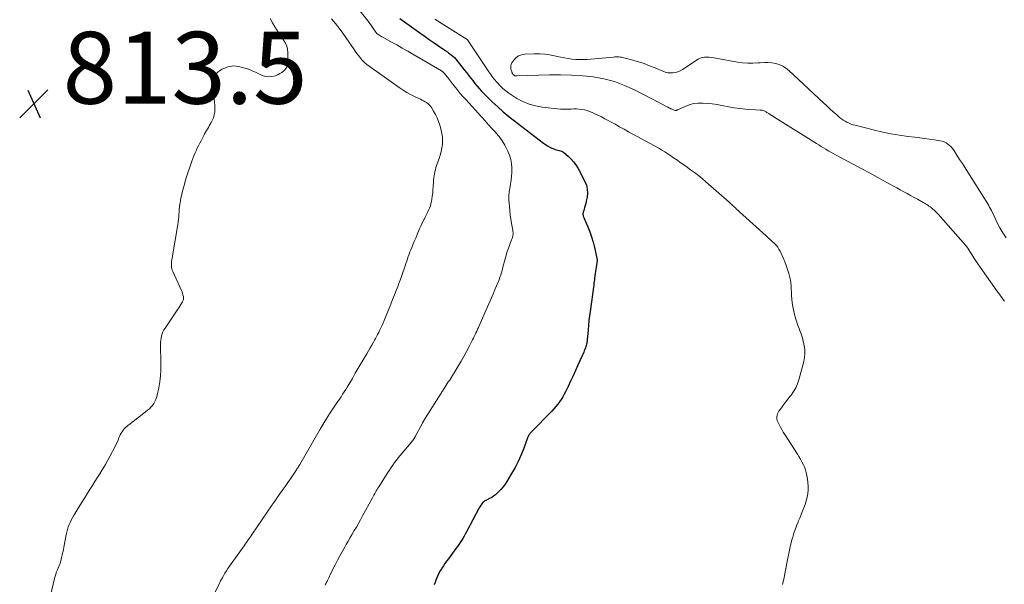
# Model space of a CAD drawing. Units: feet. Extents: x 1910000 to 1915000, y 545000 to 550000.
# Drawn here: x 1912304 to 1912578, y 549396 to 549553 of the extents above; entities that cross this region are included whole.
import ezdxf

# ---------------------------------------------------------------- set-up
doc = ezdxf.new("R2010")
doc.units = ezdxf.units.FT
doc.header["$LTSCALE"] = 100
doc.header["$MEASUREMENT"] = 0
for name, color, linetype, lineweight in [('CONTOUR INDEX', 32, 'Continuous', 25), ('CONTOUR INTERMEDIATE', 40, 'Continuous', 15), ('SPOT ELEVATION', 7, 'Continuous', 15)]:
    doc.layers.add(name, color=color, linetype=linetype, lineweight=lineweight)
doc.styles.add('slant', font='romans.shx', dxfattribs={"oblique": 14.999978})

# ---------------------------------------------------------------- blocks, each defined once
blk = doc.blocks.new('SPOT')
at = {"layer": 'SPOT ELEVATION', "lineweight": 25}
for p, q in [((-3.95, -3.95), (3.86, 3.85)), ((-1.67, 3.81), (1.74, -3.97))]:
    blk.add_line(p, q, dxfattribs=at)

msp = doc.modelspace()

# ---------------------------------------------------------------- linework, layer by layer
at = {"layer": 'CONTOUR INDEX', "elevation": 800, "flags": 128}
msp.add_lwpolyline([(1912409.41, 549553.07), (1912415.32, 549548.9), (1912416.47, 549548.09), (1912417.61, 549547.29), (1912418.76, 549546.48), (1912419.91, 549545.68), (1912421.94, 549544.27), (1912422.07, 549544.18), (1912422.21, 549544.09), (1912422.35, 549544), (1912422.49, 549543.91), (1912422.63, 549543.83), (1912422.77, 549543.74), (1912422.9, 549543.65), (1912423.04, 549543.55), (1912423.74, 549543.03), (1912424.2, 549542.65), (1912424.65, 549542.25), (1912425.06, 549541.81), (1912425.44, 549541.36), (1912427.39, 549538.87), (1912427.98, 549538.11), (1912428.57, 549537.35), (1912429.15, 549536.59), (1912429.73, 549535.82), (1912430.32, 549535.07), (1912430.93, 549534.33), (1912431.56, 549533.61), (1912432.22, 549532.91), (1912433.74, 549531.34), (1912435.19, 549529.9), (1912436.68, 549528.5), (1912438.24, 549527.16), (1912439.83, 549525.87), (1912449.43, 549518.41), (1912449.99, 549518.02), (1912450.56, 549517.65), (1912451.16, 549517.34), (1912451.78, 549517.06), (1912452.34, 549516.83), (1912452.69, 549516.7), (1912453.05, 549516.58), (1912453.42, 549516.49), (1912453.79, 549516.42), (1912454.15, 549516.33), (1912454.5, 549516.2), (1912454.82, 549516.02), (1912455.12, 549515.8), (1912456.27, 549514.85), (1912457.08, 549514.09), (1912457.82, 549513.27), (1912458.47, 549512.37), (1912459.04, 549511.42), (1912460.94, 549507.81), (1912461.36, 549506.75), (1912461.63, 549505.67), (1912461.67, 549504.55), (1912461.56, 549503.41), (1912461.32, 549502.28), (1912461.19, 549501.69), (1912461.05, 549501.1), (1912460.89, 549500.52), (1912460.71, 549499.94), (1912460.49, 549499.22), (1912460.44, 549499.01), (1912460.41, 549498.79), (1912460.42, 549498.57), (1912460.45, 549498.36), (1912460.51, 549498.14), (1912460.57, 549497.93), (1912460.65, 549497.72), (1912460.73, 549497.51), (1912461.77, 549495.16), (1912462.33, 549493.76), (1912462.84, 549492.35), (1912463.25, 549490.91), (1912463.61, 549489.45), (1912464.35, 549486.02), (1912464.36, 549485.99), (1912464.36, 549485.97), (1912464.36, 549485.95), (1912464.36, 549485.93), (1912464.36, 549485.84), (1912464.36, 549485.82), (1912464.36, 549485.8), (1912464.35, 549485.78), (1912464.35, 549485.76), (1912464.18, 549484.59), (1912464.09, 549483.98), (1912464, 549483.37), (1912463.92, 549482.77), (1912463.83, 549482.16), (1912463.67, 549480.91), (1912463.61, 549480.45), (1912463.55, 549479.98), (1912463.48, 549479.52), (1912463.42, 549479.06), (1912462.41, 549471.65), (1912462.24, 549470.38), (1912462.09, 549469.1), (1912461.96, 549467.83), (1912461.84, 549466.55), (1912461.68, 549464.6), (1912461.65, 549464.3), (1912461.62, 549463.99), (1912461.59, 549463.68), (1912461.55, 549463.38), (1912461.51, 549463.08), (1912461.45, 549462.78), (1912461.38, 549462.48), (1912461.31, 549462.18), (1912461.23, 549461.92), (1912461.1, 549461.49), (1912460.95, 549461.07), (1912460.79, 549460.66), (1912460.62, 549460.25), (1912459.02, 549456.66), (1912458.35, 549455.18), (1912457.67, 549453.69), (1912456.98, 549452.22), (1912456.27, 549450.74), (1912455.58, 549449.3), (1912455.2, 549448.57), (1912454.79, 549447.84), (1912454.35, 549447.14), (1912453.88, 549446.46), (1912453.38, 549445.79), (1912452.87, 549445.14), (1912452.32, 549444.52), (1912451.75, 549443.91), (1912445.99, 549438), (1912445.83, 549437.83), (1912445.68, 549437.65), (1912445.54, 549437.46), (1912445.4, 549437.27), (1912445.29, 549437.07), (1912445.17, 549436.86), (1912445.08, 549436.65), (1912444.99, 549436.43), (1912443.84, 549433.32), (1912443.14, 549431.56), (1912442.37, 549429.84), (1912441.51, 549428.17), (1912440.57, 549426.53), (1912439.26, 549424.35), (1912438.75, 549423.57), (1912438.2, 549422.82), (1912437.59, 549422.12), (1912436.95, 549421.44), (1912436.53, 549421.04), (1912436.05, 549420.61), (1912435.55, 549420.22), (1912435.01, 549419.87), (1912434.44, 549419.56), (1912433.56, 549419.13), (1912433.42, 549419.06), (1912433.28, 549418.99), (1912433.15, 549418.91), (1912433.01, 549418.84), (1912432.89, 549418.76), (1912432.77, 549418.66), (1912432.66, 549418.56), (1912432.56, 549418.44), (1912432.31, 549418.13), (1912432.1, 549417.84), (1912431.91, 549417.55), (1912431.72, 549417.26), (1912431.55, 549416.95), (1912427.99, 549410.31), (1912427.66, 549409.71), (1912427.32, 549409.11), (1912426.97, 549408.51), (1912426.61, 549407.93), (1912426.24, 549407.35), (1912425.86, 549406.77), (1912425.47, 549406.21), (1912425.06, 549405.65), (1912422.95, 549402.79), (1912422.48, 549402.15), (1912422.02, 549401.5), (1912421.57, 549400.85), (1912421.13, 549400.19), (1912421.03, 549400.03), (1912420.67, 549399.44), (1912420.33, 549398.83), (1912420.02, 549398.2), (1912419.74, 549397.56), (1912419.5, 549396.9), (1912419.26, 549396.24), (1912419.05, 549395.57)], dxfattribs=at)
at = {"layer": 'CONTOUR INTERMEDIATE', "flags": 128}
for points, elevation in [([(1912394.5, 549560.06), (1912400.59, 549552.32), (1912400.98, 549551.81), (1912401.37, 549551.3), (1912401.74, 549550.78), (1912402.11, 549550.26), (1912402.76, 549549.33), (1912402.8, 549549.27), (1912402.85, 549549.2), (1912402.89, 549549.14), (1912402.94, 549549.08), (1912402.99, 549549.03), (1912403.04, 549548.97), (1912403.1, 549548.93), (1912403.16, 549548.88), (1912403.59, 549548.58), (1912403.87, 549548.39), (1912404.15, 549548.21), (1912404.45, 549548.03), (1912404.74, 549547.87), (1912407.15, 549546.56), (1912408.65, 549545.74), (1912410.14, 549544.9), (1912411.63, 549544.06), (1912413.11, 549543.2), (1912421.04, 549538.57), (1912421.15, 549538.5), (1912421.25, 549538.44), (1912421.35, 549538.36), (1912421.45, 549538.29), (1912421.54, 549538.21), (1912421.63, 549538.12), (1912421.72, 549538.03), (1912421.8, 549537.94), (1912422.01, 549537.68), (1912422.19, 549537.45), (1912422.37, 549537.23), (1912422.54, 549537), (1912422.72, 549536.77), (1912424.11, 549534.95), (1912425, 549533.82), (1912425.9, 549532.7), (1912426.83, 549531.61), (1912427.79, 549530.54), (1912432.19, 549525.71), (1912433.18, 549524.62), (1912434.16, 549523.54), (1912435.15, 549522.46), (1912436.13, 549521.37), (1912436.16, 549521.34), (1912437.08, 549520.24), (1912437.92, 549519.09), (1912438.67, 549517.87), (1912439.34, 549516.6), (1912439.54, 549516.17), (1912439.98, 549515.06), (1912440.32, 549513.93), (1912440.51, 549512.77), (1912440.61, 549511.58), (1912440.61, 549511.31), (1912440.6, 549510.24), (1912440.54, 549509.17), (1912440.43, 549508.11), (1912440.27, 549507.05), (1912440.03, 549505.72), (1912439.96, 549505.33), (1912439.9, 549504.93), (1912439.85, 549504.54), (1912439.8, 549504.14), (1912439.77, 549503.75), (1912439.75, 549503.35), (1912439.76, 549502.95), (1912439.78, 549502.56), (1912439.93, 549500.91), (1912440.06, 549499.7), (1912440.2, 549498.48), (1912440.38, 549497.27), (1912440.57, 549496.06), (1912440.89, 549494.2), (1912440.94, 549493.87), (1912440.96, 549493.53), (1912440.95, 549493.19), (1912440.92, 549492.86), (1912440.86, 549492.52), (1912440.78, 549492.19), (1912440.69, 549491.87), (1912440.57, 549491.55), (1912440.04, 549490.23), (1912439.66, 549489.24), (1912439.31, 549488.25), (1912439.01, 549487.24), (1912438.73, 549486.22), (1912438.16, 549483.95), (1912438.05, 549483.51), (1912437.93, 549483.06), (1912437.8, 549482.62), (1912437.67, 549482.18), (1912437.53, 549481.74), (1912437.38, 549481.31), (1912437.22, 549480.88), (1912437.05, 549480.45), (1912436.01, 549477.92), (1912435.3, 549476.23), (1912434.59, 549474.54), (1912433.86, 549472.86), (1912433.12, 549471.19), (1912431.53, 549467.63), (1912431.31, 549467.14), (1912431.09, 549466.65), (1912430.86, 549466.16), (1912430.63, 549465.67), (1912430.4, 549465.18), (1912430.17, 549464.69), (1912429.93, 549464.2), (1912429.69, 549463.72), (1912428.75, 549461.88), (1912428.02, 549460.49), (1912427.27, 549459.11), (1912426.48, 549457.75), (1912425.67, 549456.41), (1912423.23, 549452.46), (1912422.94, 549452), (1912422.66, 549451.55), (1912422.37, 549451.1), (1912422.08, 549450.65), (1912421.78, 549450.2), (1912421.49, 549449.76), (1912421.2, 549449.31), (1912420.92, 549448.85), (1912416.61, 549441.99), (1912416.33, 549441.53), (1912416.05, 549441.07), (1912415.79, 549440.6), (1912415.53, 549440.13), (1912413.73, 549436.8), (1912413.68, 549436.71), (1912413.63, 549436.62), (1912413.59, 549436.53), (1912413.54, 549436.44), (1912413.49, 549436.35), (1912413.44, 549436.26), (1912413.39, 549436.18), (1912413.33, 549436.09), (1912413.32, 549436.08), (1912413.26, 549435.99), (1912413.2, 549435.9), (1912413.13, 549435.81), (1912413.06, 549435.73), (1912410.09, 549432.21), (1912409.55, 549431.56), (1912409.03, 549430.91), (1912408.51, 549430.24), (1912408.01, 549429.57), (1912407.52, 549428.89), (1912407.03, 549428.2), (1912406.57, 549427.51), (1912406.11, 549426.8), (1912403.59, 549422.86), (1912403.36, 549422.48), (1912403.12, 549422.1), (1912402.9, 549421.72), (1912402.67, 549421.33), (1912402.46, 549420.94), (1912402.24, 549420.55), (1912402.02, 549420.16), (1912401.81, 549419.77), (1912399.01, 549414.62), (1912398.47, 549413.63), (1912397.91, 549412.64), (1912397.35, 549411.66), (1912396.78, 549410.69), (1912396.21, 549409.71), (1912395.64, 549408.74), (1912395.07, 549407.76), (1912394.51, 549406.78), (1912394.19, 549406.22), (1912393.47, 549404.95), (1912392.77, 549403.68), (1912392.09, 549402.4), (1912391.43, 549401.1), (1912390.27, 549398.81), (1912390.06, 549398.4), (1912389.85, 549397.98), (1912389.65, 549397.56), (1912389.46, 549397.13), (1912389.3, 549396.8), (1912389.18, 549396.55), (1912389.06, 549396.29), (1912388.93, 549396.04), (1912388.8, 549395.78), (1912388.67, 549395.53)], 804), ([(1912373.39, 549553.06), (1912374.02, 549551.89), (1912374.7, 549550.75), (1912375.13, 549550.06), (1912375.63, 549549.28), (1912376.13, 549548.51), (1912376.66, 549547.75), (1912377.2, 549547), (1912377.66, 549546.23), (1912378.01, 549545.42), (1912378.21, 549544.56), (1912378.3, 549543.66), (1912378.31, 549540.86), (1912378.24, 549540.3), (1912378.1, 549539.76), (1912377.83, 549539.28), (1912377.48, 549538.83), (1912377.04, 549538.43), (1912376.58, 549538.08), (1912376.08, 549537.78), (1912375.55, 549537.52), (1912374.8, 549537.2), (1912373.87, 549536.94), (1912372.96, 549536.84), (1912372.04, 549536.98), (1912371.13, 549537.28), (1912369.32, 549538.15), (1912368.34, 549538.58), (1912367.35, 549538.97), (1912366.34, 549539.29), (1912365.31, 549539.58), (1912364.52, 549539.77), (1912363.88, 549539.88), (1912363.24, 549539.92), (1912362.6, 549539.86), (1912361.97, 549539.73), (1912361.43, 549539.58), (1912361.07, 549539.46), (1912360.71, 549539.33), (1912360.37, 549539.18), (1912360.04, 549539), (1912359.72, 549538.82), (1912359.26, 549538.52), (1912358.84, 549538.18), (1912358.46, 549537.78), (1912358.13, 549537.34), (1912357.75, 549536.77), (1912357.36, 549536), (1912357.11, 549535.21), (1912357.06, 549534.37), (1912357.14, 549533.51), (1912357.56, 549531.62), (1912357.73, 549530.73), (1912357.86, 549529.84), (1912357.95, 549528.94), (1912358, 549528.04), (1912358, 549527.91), (1912357.95, 549527.08), (1912357.82, 549526.28), (1912357.57, 549525.5), (1912357.23, 549524.75), (1912356.93, 549524.19), (1912356.68, 549523.73), (1912356.42, 549523.28), (1912356.16, 549522.82), (1912355.89, 549522.37), (1912355.62, 549521.92), (1912355.37, 549521.47), (1912355.11, 549521.01), (1912354.87, 549520.54), (1912354.12, 549519.1), (1912353.76, 549518.4), (1912353.41, 549517.7), (1912353.06, 549517), (1912352.72, 549516.3), (1912352.39, 549515.59), (1912352.08, 549514.87), (1912351.81, 549514.14), (1912351.55, 549513.4), (1912350.11, 549509.02), (1912349.74, 549507.83), (1912349.39, 549506.64), (1912349.08, 549505.44), (1912348.79, 549504.23), (1912348.44, 549502.65), (1912348.36, 549502.22), (1912348.28, 549501.8), (1912348.21, 549501.37), (1912348.16, 549500.94), (1912348.11, 549500.52), (1912348.07, 549500.09), (1912348.04, 549499.66), (1912348.01, 549499.23), (1912347.98, 549498.66), (1912347.93, 549497.94), (1912347.87, 549497.23), (1912347.78, 549496.52), (1912347.67, 549495.82), (1912345.99, 549485.98), (1912345.93, 549485.57), (1912345.89, 549485.15), (1912345.88, 549484.73), (1912345.88, 549484.31), (1912345.92, 549483.9), (1912346, 549483.49), (1912346.12, 549483.09), (1912346.27, 549482.71), (1912348.66, 549477.47), (1912348.83, 549477.07), (1912348.98, 549476.65), (1912349.1, 549476.23), (1912349.2, 549475.8), (1912349.23, 549475.38), (1912349.21, 549474.96), (1912349.09, 549474.56), (1912348.92, 549474.17), (1912348.82, 549474.01), (1912348.54, 549473.56), (1912348.26, 549473.1), (1912347.97, 549472.65), (1912347.67, 549472.21), (1912344.1, 549466.99), (1912343.79, 549466.47), (1912343.52, 549465.94), (1912343.3, 549465.39), (1912343.12, 549464.81), (1912343, 549464.22), (1912342.9, 549463.63), (1912342.86, 549463.03), (1912342.85, 549462.43), (1912342.96, 549457.09), (1912342.94, 549455.4), (1912342.84, 549453.71), (1912342.62, 549452.04), (1912342.33, 549450.38), (1912341.88, 549448.29), (1912341.72, 549447.69), (1912341.51, 549447.1), (1912341.25, 549446.54), (1912340.94, 549445.99), (1912340.58, 549445.48), (1912340.18, 549445), (1912339.74, 549444.56), (1912339.26, 549444.15), (1912336.82, 549442.24), (1912336.2, 549441.76), (1912335.57, 549441.27), (1912334.94, 549440.79), (1912334.31, 549440.31), (1912333.85, 549439.95), (1912333.46, 549439.64), (1912333.09, 549439.31), (1912332.75, 549438.95), (1912332.42, 549438.57), (1912332.13, 549438.17), (1912331.86, 549437.76), (1912331.64, 549437.32), (1912331.43, 549436.86), (1912331.28, 549436.47), (1912331.02, 549435.82), (1912330.74, 549435.17), (1912330.44, 549434.52), (1912330.13, 549433.89), (1912329.5, 549432.68), (1912328.85, 549431.45), (1912328.18, 549430.23), (1912327.49, 549429.03), (1912326.77, 549427.84), (1912326.6, 549427.55), (1912325.93, 549426.46), (1912325.25, 549425.38), (1912324.57, 549424.29), (1912323.89, 549423.21), (1912323.21, 549422.13), (1912322.53, 549421.05), (1912321.85, 549419.97), (1912321.17, 549418.88), (1912318.83, 549415.09), (1912318.44, 549414.44), (1912318.08, 549413.77), (1912317.75, 549413.09), (1912317.44, 549412.39), (1912317.18, 549411.68), (1912316.94, 549410.96), (1912316.75, 549410.23), (1912316.58, 549409.49), (1912315.94, 549406.06), (1912315.8, 549405.34), (1912315.65, 549404.62), (1912315.49, 549403.9), (1912315.32, 549403.18), (1912315.09, 549402.2), (1912315.03, 549401.98), (1912314.96, 549401.76), (1912314.88, 549401.54), (1912314.8, 549401.32), (1912314.71, 549401.1), (1912314.62, 549400.89), (1912314.53, 549400.67), (1912314.44, 549400.45), (1912314.14, 549399.74), (1912313.92, 549399.16), (1912313.71, 549398.57), (1912313.53, 549397.98), (1912313.37, 549397.38), (1912311.84, 549391.04)], 812), ([(1912390.44, 549553.02), (1912391.55, 549551.73), (1912392.6, 549550.39), (1912393.6, 549549.01), (1912396.09, 549545.42), (1912396.57, 549544.73), (1912397.04, 549544.05), (1912397.52, 549543.37), (1912398, 549542.68), (1912398.51, 549542.03), (1912399.06, 549541.41), (1912399.66, 549540.86), (1912400.31, 549540.34), (1912409.27, 549533.92), (1912410.34, 549533.19), (1912411.43, 549532.51), (1912412.57, 549531.9), (1912413.72, 549531.32), (1912415.17, 549530.65), (1912415.62, 549530.43), (1912416.05, 549530.2), (1912416.48, 549529.96), (1912416.9, 549529.7), (1912417.3, 549529.41), (1912417.66, 549529.09), (1912417.97, 549528.72), (1912418.25, 549528.32), (1912418.85, 549527.34), (1912419.37, 549526.41), (1912419.84, 549525.45), (1912420.22, 549524.46), (1912420.55, 549523.45), (1912420.94, 549522.08), (1912421.16, 549521.1), (1912421.3, 549520.11), (1912421.33, 549519.11), (1912421.28, 549518.1), (1912421.15, 549517.1), (1912420.96, 549516.1), (1912420.7, 549515.12), (1912420.39, 549514.16), (1912419.69, 549512.18), (1912419.5, 549511.62), (1912419.34, 549511.06), (1912419.2, 549510.49), (1912419.08, 549509.91), (1912418.99, 549509.33), (1912418.91, 549508.75), (1912418.85, 549508.17), (1912418.8, 549507.58), (1912418.74, 549506.39), (1912418.67, 549505.48), (1912418.59, 549504.57), (1912418.47, 549503.67), (1912418.33, 549502.76), (1912418.25, 549502.26), (1912418.11, 549501.62), (1912417.94, 549500.99), (1912417.73, 549500.38), (1912417.47, 549499.77), (1912417.19, 549499.18), (1912416.9, 549498.59), (1912416.6, 549498), (1912416.3, 549497.42), (1912416.22, 549497.28), (1912415.88, 549496.63), (1912415.55, 549495.97), (1912415.25, 549495.3), (1912414.95, 549494.62), (1912414.67, 549493.97), (1912414.27, 549493.01), (1912413.86, 549492.04), (1912413.45, 549491.08), (1912413.05, 549490.11), (1912412.76, 549489.42), (1912412.51, 549488.8), (1912412.26, 549488.17), (1912412.02, 549487.54), (1912411.8, 549486.9), (1912411.58, 549486.26), (1912411.36, 549485.62), (1912411.14, 549484.99), (1912410.92, 549484.35), (1912410.64, 549483.48), (1912410.27, 549482.41), (1912409.9, 549481.35), (1912409.51, 549480.28), (1912409.12, 549479.22), (1912408.95, 549478.77), (1912408.45, 549477.49), (1912407.95, 549476.21), (1912407.44, 549474.94), (1912406.92, 549473.67), (1912404.58, 549468.02), (1912404.33, 549467.46), (1912404.08, 549466.89), (1912403.82, 549466.33), (1912403.56, 549465.77), (1912403.28, 549465.22), (1912403, 549464.67), (1912402.71, 549464.13), (1912402.41, 549463.59), (1912402.11, 549463.06), (1912401.65, 549462.26), (1912401.19, 549461.46), (1912400.73, 549460.66), (1912400.26, 549459.87), (1912399.54, 549458.64), (1912398.71, 549457.23), (1912397.88, 549455.82), (1912397.05, 549454.41), (1912396.23, 549453), (1912395.22, 549451.28), (1912394.82, 549450.59), (1912394.4, 549449.91), (1912393.97, 549449.24), (1912393.53, 549448.58), (1912393.09, 549447.91), (1912392.64, 549447.25), (1912392.2, 549446.59), (1912391.75, 549445.93), (1912390.78, 549444.49), (1912389.87, 549443.1), (1912388.97, 549441.69), (1912388.1, 549440.27), (1912387.26, 549438.84), (1912381.6, 549429.07), (1912381.55, 549428.99), (1912381.5, 549428.9), (1912381.45, 549428.82), (1912381.4, 549428.73), (1912381.35, 549428.65), (1912381.3, 549428.56), (1912381.25, 549428.48), (1912381.2, 549428.39), (1912380.98, 549428.06), (1912380.82, 549427.8), (1912380.66, 549427.55), (1912380.49, 549427.3), (1912380.33, 549427.05), (1912378.99, 549425.09), (1912378.24, 549424), (1912377.5, 549422.92), (1912376.74, 549421.84), (1912375.98, 549420.76), (1912374.64, 549418.86), (1912374.55, 549418.73), (1912374.46, 549418.61), (1912374.37, 549418.48), (1912374.28, 549418.36), (1912374.2, 549418.23), (1912374.11, 549418.11), (1912374.02, 549417.98), (1912373.94, 549417.86), (1912368.34, 549409.63), (1912368.06, 549409.24), (1912367.79, 549408.84), (1912367.52, 549408.44), (1912367.24, 549408.05), (1912366.96, 549407.65), (1912366.68, 549407.26), (1912366.4, 549406.86), (1912366.12, 549406.47), (1912362.52, 549401.44), (1912362.07, 549400.79), (1912361.62, 549400.13), (1912361.19, 549399.46), (1912360.76, 549398.78), (1912360.36, 549398.09), (1912359.96, 549397.4), (1912359.58, 549396.7), (1912359.22, 549395.99), (1912356.75, 549391.1)], 808), ([(1912419.18, 549552.94), (1912428.17, 549547.28), (1912428.26, 549547.2), (1912434.2, 549538.3), (1912434.47, 549537.9), (1912434.75, 549537.49), (1912435.04, 549537.1), (1912435.33, 549536.7), (1912435.63, 549536.31), (1912435.94, 549535.93), (1912436.27, 549535.57), (1912436.6, 549535.21), (1912437.38, 549534.4), (1912438.13, 549533.68), (1912438.92, 549532.99), (1912439.75, 549532.36), (1912440.62, 549531.78), (1912442.05, 549530.88), (1912443.7, 549530), (1912445.4, 549529.28), (1912447.19, 549528.79), (1912449.03, 549528.45), (1912453.24, 549527.98), (1912454.14, 549527.9), (1912455.04, 549527.86), (1912455.94, 549527.86), (1912456.84, 549527.9), (1912457.15, 549527.92), (1912457.89, 549527.94), (1912458.64, 549527.94), (1912459.38, 549527.9), (1912460.12, 549527.82), (1912460.86, 549527.69), (1912461.58, 549527.52), (1912462.27, 549527.28), (1912462.96, 549527), (1912463.58, 549526.7), (1912464.57, 549526.23), (1912465.54, 549525.74), (1912466.51, 549525.24), (1912467.47, 549524.72), (1912468.08, 549524.38), (1912469.34, 549523.68), (1912470.6, 549522.99), (1912471.87, 549522.29), (1912473.13, 549521.6), (1912481.49, 549517), (1912482.35, 549516.5), (1912483.2, 549516), (1912484.04, 549515.46), (1912484.86, 549514.91), (1912485.65, 549514.37), (1912486.07, 549514.08), (1912486.5, 549513.78), (1912486.92, 549513.49), (1912487.34, 549513.19), (1912487.76, 549512.9), (1912488.18, 549512.6), (1912488.6, 549512.31), (1912489.02, 549512.01), (1912490.39, 549511.05), (1912491.49, 549510.26), (1912492.57, 549509.45), (1912493.62, 549508.59), (1912494.65, 549507.72), (1912501.08, 549502.06), (1912501.33, 549501.83), (1912501.59, 549501.6), (1912501.84, 549501.37), (1912502.08, 549501.13), (1912502.33, 549500.89), (1912502.58, 549500.66), (1912502.83, 549500.43), (1912503.08, 549500.2), (1912511.39, 549492.65), (1912511.95, 549492.13), (1912512.51, 549491.62), (1912513.07, 549491.1), (1912513.62, 549490.58), (1912513.82, 549490.4), (1912514.25, 549489.95), (1912514.64, 549489.47), (1912514.97, 549488.95), (1912515.26, 549488.4), (1912516.12, 549486.53), (1912516.58, 549485.46), (1912517, 549484.38), (1912517.36, 549483.28), (1912517.68, 549482.16), (1912518.15, 549480.33), (1912518.2, 549480.12), (1912518.24, 549479.91), (1912518.27, 549479.69), (1912518.29, 549479.48), (1912518.3, 549479.26), (1912518.32, 549479.04), (1912518.33, 549478.83), (1912518.34, 549478.61), (1912518.44, 549476.24), (1912518.55, 549474.85), (1912518.72, 549473.47), (1912519, 549472.11), (1912519.34, 549470.76), (1912519.71, 549469.47), (1912519.98, 549468.6), (1912520.26, 549467.72), (1912520.57, 549466.86), (1912520.89, 549466), (1912521.2, 549465.14), (1912521.49, 549464.27), (1912521.73, 549463.39), (1912521.93, 549462.5), (1912522.02, 549462.1), (1912522.17, 549461.01), (1912522.21, 549459.91), (1912522.11, 549458.83), (1912521.9, 549457.74), (1912520.53, 549452.64), (1912520.14, 549451.49), (1912519.66, 549450.38), (1912519.05, 549449.34), (1912518.34, 549448.35), (1912518.03, 549447.96), (1912517.41, 549447.19), (1912516.81, 549446.41), (1912516.22, 549445.62), (1912515.64, 549444.82), (1912514.96, 549443.85), (1912514.76, 549443.52), (1912514.59, 549443.17), (1912514.48, 549442.8), (1912514.4, 549442.42), (1912514.39, 549442.04), (1912514.42, 549441.66), (1912514.51, 549441.29), (1912514.65, 549440.93), (1912515.01, 549440.19), (1912515.38, 549439.47), (1912515.76, 549438.75), (1912516.17, 549438.06), (1912516.59, 549437.37), (1912520.09, 549431.93), (1912520.52, 549431.24), (1912520.94, 549430.54), (1912521.33, 549429.82), (1912521.72, 549429.1), (1912522.05, 549428.36), (1912522.34, 549427.6), (1912522.56, 549426.82), (1912522.74, 549426.03), (1912522.91, 549425.07), (1912523.03, 549424.04), (1912523.1, 549423.02), (1912523.06, 549421.99), (1912522.97, 549420.96), (1912522.96, 549420.92), (1912522.78, 549419.92), (1912522.55, 549418.92), (1912522.26, 549417.95), (1912521.92, 549416.99), (1912521.54, 549416.04), (1912521.16, 549415.1), (1912520.76, 549414.15), (1912520.36, 549413.21), (1912520.29, 549413.04), (1912519.87, 549412.01), (1912519.48, 549410.97), (1912519.13, 549409.92), (1912518.81, 549408.85), (1912518.66, 549408.33), (1912518.31, 549407), (1912517.98, 549405.66), (1912517.69, 549404.31), (1912517.42, 549402.95), (1912517.19, 549401.65), (1912516.8, 549399.64), (1912516.38, 549397.64), (1912515.92, 549395.65)], 796), ([(1912578.16, 549492.09), (1912577.3, 549493.46), (1912576.48, 549494.85), (1912575.73, 549496.28), (1912575.01, 549497.73), (1912574.08, 549499.7), (1912573.85, 549500.18), (1912573.61, 549500.65), (1912573.34, 549501.1), (1912573.07, 549501.56), (1912567.52, 549510.36), (1912566.77, 549511.55), (1912566.02, 549512.74), (1912565.26, 549513.93), (1912564.5, 549515.11), (1912563.64, 549516.45), (1912563.29, 549516.94), (1912562.9, 549517.4), (1912562.46, 549517.81), (1912561.98, 549518.19), (1912561.47, 549518.51), (1912560.93, 549518.77), (1912560.36, 549518.95), (1912559.77, 549519.09), (1912558.25, 549519.32), (1912556.88, 549519.52), (1912555.51, 549519.72), (1912554.14, 549519.9), (1912552.77, 549520.07), (1912550.82, 549520.32), (1912548.48, 549520.65), (1912546.15, 549521.04), (1912543.84, 549521.52), (1912541.54, 549522.06), (1912536.22, 549523.4), (1912535.63, 549523.57), (1912535.04, 549523.76), (1912534.47, 549523.98), (1912533.9, 549524.23), (1912533.35, 549524.52), (1912532.83, 549524.83), (1912532.33, 549525.19), (1912531.85, 549525.58), (1912530.96, 549526.36), (1912530.05, 549527.16), (1912529.15, 549527.97), (1912528.26, 549528.79), (1912527.37, 549529.62), (1912517.76, 549538.65), (1912516.92, 549539.31), (1912516.03, 549539.87), (1912515.06, 549540.28), (1912514.03, 549540.58), (1912512.96, 549540.75), (1912511.89, 549540.85), (1912510.81, 549540.86), (1912509.73, 549540.8), (1912509.08, 549540.73), (1912507.67, 549540.65), (1912506.26, 549540.65), (1912504.86, 549540.76), (1912503.46, 549540.96), (1912497.44, 549542.05), (1912496.8, 549542.16), (1912496.16, 549542.25), (1912495.51, 549542.32), (1912494.86, 549542.38), (1912494.22, 549542.36), (1912493.61, 549542.26), (1912493.03, 549542.05), (1912492.46, 549541.75), (1912488.13, 549538.89), (1912487.5, 549538.54), (1912486.85, 549538.26), (1912486.16, 549538.08), (1912485.45, 549537.96), (1912484.72, 549537.96), (1912484.01, 549538.02), (1912483.32, 549538.19), (1912482.64, 549538.43), (1912480.49, 549539.36), (1912478.97, 549539.98), (1912477.43, 549540.56), (1912475.87, 549541.06), (1912474.29, 549541.52), (1912471.83, 549542.18), (1912471.47, 549542.26), (1912471.11, 549542.33), (1912470.75, 549542.38), (1912470.38, 549542.41), (1912470.01, 549542.42), (1912469.64, 549542.42), (1912469.27, 549542.41), (1912468.91, 549542.38), (1912461.56, 549541.74), (1912460.51, 549541.68), (1912459.45, 549541.67), (1912458.41, 549541.71), (1912457.36, 549541.8), (1912456.31, 549541.95), (1912455.27, 549542.12), (1912454.24, 549542.32), (1912453.21, 549542.56), (1912452.52, 549542.73), (1912451.15, 549543.01), (1912449.76, 549543.2), (1912448.37, 549543.28), (1912446.97, 549543.28), (1912444.15, 549543.16), (1912443.27, 549543), (1912442.47, 549542.69), (1912441.78, 549542.17), (1912441.17, 549541.51), (1912440.65, 549540.76), (1912440.44, 549540.34), (1912440.31, 549539.91), (1912440.3, 549539.46), (1912440.37, 549538.99), (1912440.59, 549538.27), (1912440.63, 549538.16), (1912440.67, 549538.04), (1912440.72, 549537.93), (1912440.77, 549537.83), (1912440.89, 549537.61), (1912440.95, 549537.54), (1912441.02, 549537.47), (1912441.05, 549537.43), (1912441.09, 549537.4), (1912441.13, 549537.37), (1912441.17, 549537.34), (1912441.24, 549537.3), (1912441.32, 549537.26), (1912441.4, 549537.22), (1912441.49, 549537.2), (1912441.57, 549537.18), (1912441.64, 549537.17), (1912441.76, 549537.16), (1912441.88, 549537.15), (1912442, 549537.14), (1912442.13, 549537.14), (1912451.13, 549537.43), (1912454.18, 549537.46), (1912457.22, 549537.38), (1912460.25, 549537.17), (1912463.28, 549536.85), (1912466.26, 549536.31), (1912469.17, 549535.56), (1912471.99, 549534.51), (1912474.74, 549533.26), (1912484.03, 549528.44), (1912484.14, 549528.39), (1912484.25, 549528.33), (1912484.35, 549528.26), (1912484.46, 549528.2), (1912484.57, 549528.14), (1912484.68, 549528.08), (1912484.79, 549528.03), (1912484.91, 549527.99), (1912486.08, 549527.55), (1912486.16, 549527.53), (1912486.24, 549527.52), (1912486.31, 549527.53), (1912486.39, 549527.54), (1912486.47, 549527.57), (1912486.55, 549527.59), (1912486.62, 549527.62), (1912486.7, 549527.66), (1912488.82, 549528.67), (1912489.98, 549529.12), (1912491.16, 549529.44), (1912492.38, 549529.58), (1912493.62, 549529.6), (1912493.77, 549529.59), (1912495.1, 549529.48), (1912496.42, 549529.34), (1912497.74, 549529.14), (1912499.05, 549528.91), (1912500.99, 549528.54), (1912502.53, 549528.27), (1912504.07, 549528.05), (1912505.62, 549527.89), (1912507.17, 549527.78), (1912509.78, 549527.65), (1912510.03, 549527.63), (1912510.28, 549527.58), (1912510.52, 549527.51), (1912510.76, 549527.43), (1912510.79, 549527.42), (1912511.01, 549527.32), (1912511.22, 549527.22), (1912511.43, 549527.1), (1912511.64, 549526.98), (1912512.11, 549526.69), (1912512.54, 549526.43), (1912512.98, 549526.15), (1912513.42, 549525.88), (1912513.86, 549525.61), (1912525.44, 549518.32), (1912526.09, 549517.92), (1912526.74, 549517.52), (1912527.39, 549517.12), (1912528.05, 549516.72), (1912528.7, 549516.33), (1912529.37, 549515.95), (1912530.03, 549515.57), (1912530.71, 549515.21), (1912533.68, 549513.62), (1912535.84, 549512.47), (1912538, 549511.3), (1912540.16, 549510.14), (1912542.31, 549508.96), (1912545.86, 549507.02), (1912546.82, 549506.5), (1912547.78, 549505.97), (1912548.74, 549505.45), (1912549.7, 549504.93), (1912550.66, 549504.4), (1912551.62, 549503.87), (1912552.57, 549503.34), (1912553.53, 549502.81), (1912555.12, 549501.92), (1912555.45, 549501.74), (1912555.77, 549501.55), (1912556.09, 549501.35), (1912556.41, 549501.16), (1912556.72, 549500.95), (1912557.03, 549500.74), (1912557.33, 549500.52), (1912557.62, 549500.28), (1912557.83, 549500.11), (1912558.21, 549499.78), (1912558.58, 549499.44), (1912558.93, 549499.08), (1912559.27, 549498.7), (1912566.2, 549490.82), (1912566.86, 549490.02), (1912567.5, 549489.2), (1912568.09, 549488.34), (1912568.65, 549487.46), (1912569.2, 549486.57), (1912569.76, 549485.69), (1912570.34, 549484.82), (1912570.94, 549483.96), (1912575.61, 549477.37), (1912575.96, 549476.88), (1912576.31, 549476.41), (1912576.67, 549475.93), (1912577.03, 549475.46), (1912577.38, 549474.98), (1912577.72, 549474.49)], 792)]:
    msp.add_lwpolyline(points, dxfattribs=dict(at, elevation=elevation))

# ---------------------------------------------------------------- block references
at = {"layer": 'SPOT ELEVATION'}
msp.add_blockref('SPOT', (1912307.6, 549529.4, 813.51), dxfattribs=at)

# ---------------------------------------------------------------- texts
at = {"layer": 'SPOT ELEVATION', "style": 'slant', "oblique": 15}
msp.add_text('813.5', height=20, dxfattribs=at).set_placement((1912315.6, 549529.4, 813.51))

doc.saveas('drawing.dxf')
